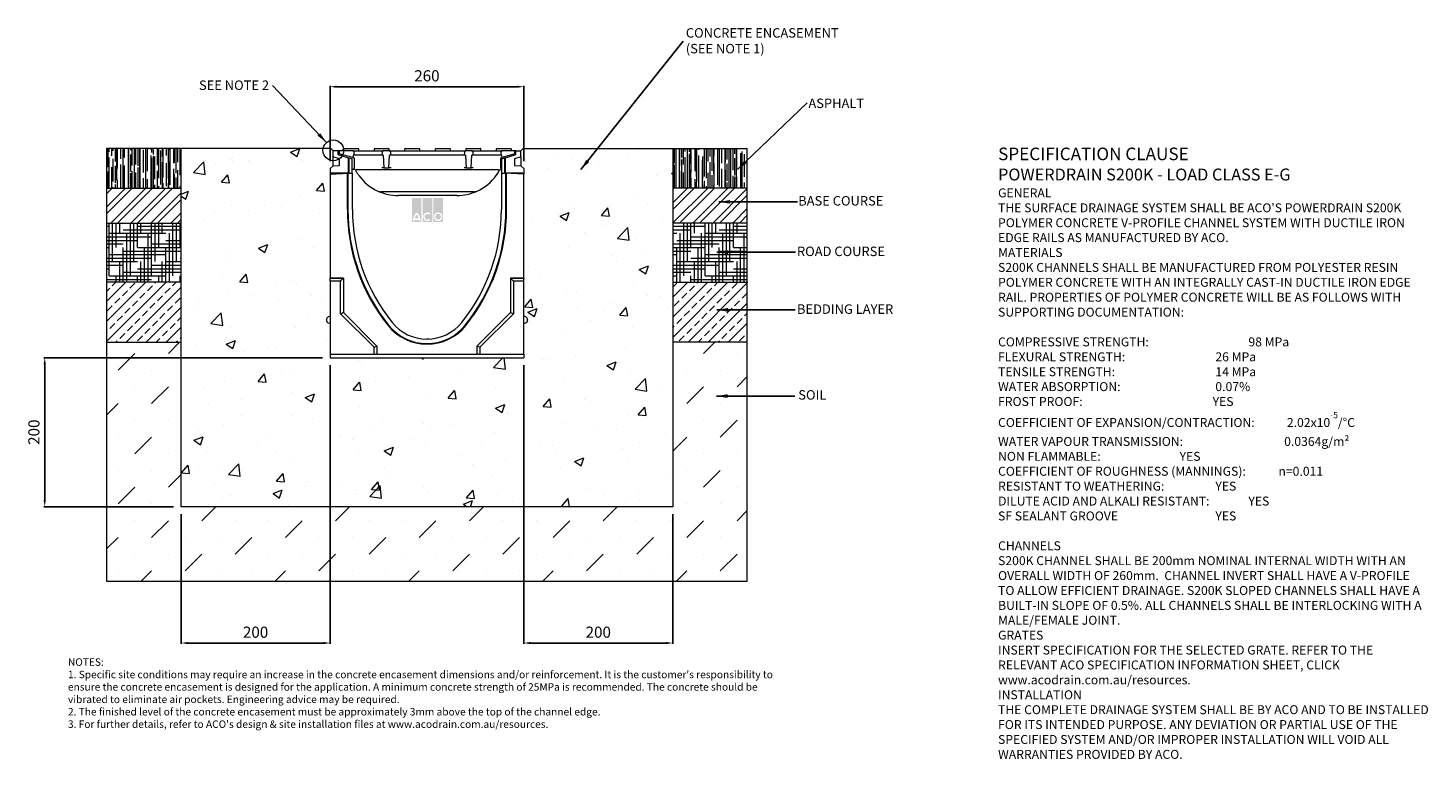
# Model space of a CAD drawing. Units: millimetres. Extents: x 439 to 2318, y 86 to 1067.
import ezdxf

# ---------------------------------------------------------------- set-up
doc = ezdxf.new("R2010")
doc.units = ezdxf.units.MM
doc.header["$PDSIZE"] = -5
doc.layers.add('DETAIL', color=7, linetype='Continuous')
doc.layers.add('Text', color=7, linetype='Continuous')
doc.styles.add('Annotative', font='arial.ttf', dxfattribs={"height": 0.09375})
doc.styles.add('SLDTEXTSTYLE0', font='GOTHIC.TTF')
doc.styles.get("Standard").update_dxf_attribs({"font": 'ARIAL.TTF'})
doc.dimstyles.new('ISO-25', dxfattribs={"dimtxt": 2.5, "dimasz": 2.5, "dimexe": 1.25, "dimexo": 0.625, "dimtad": 1, "dimtxsty": 'Standard', "dimcen": 2.5, "dimadec": 0, "dimazin": 0, "dimtfac": 1, "dimtmove": 0, "dimatfit": 3, "dimfxl": 1, "dimarcsym": 0})
pattern_1 = [(0, (-23.7656, -1322.999), (19.05, 4.7625), [76.2, -38.1]), (90, (-23.7656, -1322.999), (-4.7625, -19.05), [76.2, -38.1])]
pattern_2 = [(45, (-23.766, -1323), (-13.47038, 13.47038), []), (45, (-10.295, -1323), (-13.47038, 13.47038), [9.525, -4.7625])]
pattern_3 = [(45, (-5.12, -1447.006), (-13.47038, 13.47038), []), (45, (3.86, -1447.006), (-13.47038, 13.47038), [])]
pattern_4 = [(270, (-5.12, -1447.006), (7.62, -16.764), [114.3, -15.24, 38.1, -7.62]), (270, (-1.31, -1457.14), (10.1346, 7.62), [22.86, -2.5146, 45.72, -5.715]), (270, (1.357, -1450.816), (5.1054, -39.624), [60.96, -10.668, 30.48, -7.62])]

# ---------------------------------------------------------------- blocks, each defined once
blk = doc.blocks.new('*D205')
at = {"color": 0, "lineweight": -2}
for p, q in [((844.4, 888.3), (844.4, 989.5)), ((1095.4, 988.3), (853.4, 988.3)), ((1104.4, 888.3), (1104.4, 989.5))]:
    blk.add_line(p, q, dxfattribs=at)
at = {"color": 0}
for points in [[(853.4, 989.8), (853.4, 986.8), (844.4, 988.3)], [(1095.4, 986.8), (1095.4, 989.8), (1104.4, 988.3)]]:
    blk.add_solid(points, dxfattribs=at)
at = {"layer": 'Defpoints', "color": 0}
for p in [(844.4, 988.3), (844.4, 878.3), (1104.4, 878.3)]:
    blk.add_point(p, dxfattribs=at)
at = {"color": 0, "lineweight": 9, "insert": (974.4, 1001), "char_height": 15, "attachment_point": 5}
blk.add_mtext('260', dxfattribs=at)
blk = doc.blocks.new('*D206')
at = {"color": 0, "lineweight": -2}
for p, q in [((834.4, 624.5), (460.2, 624.5)), ((461.4, 433.5), (461.4, 615.5)), ((634.4, 424.5), (460.2, 424.5))]:
    blk.add_line(p, q, dxfattribs=at)
at = {"color": 0}
for points in [[(462.9, 615.5), (459.9, 615.5), (461.4, 624.5)], [(459.9, 433.5), (462.9, 433.5), (461.4, 424.5)]]:
    blk.add_solid(points, dxfattribs=at)
at = {"layer": 'Defpoints', "color": 0}
for p in [(461.4, 624.5), (844.4, 624.5), (644.4, 424.5)]:
    blk.add_point(p, dxfattribs=at)
at = {"color": 0, "lineweight": 9, "insert": (448.8, 524.5), "char_height": 15, "attachment_point": 5, "rotation": 90}
blk.add_mtext('200', dxfattribs=at)
blk = doc.blocks.new('*D207')
at = {"color": 0, "lineweight": -2}
for p, q in [((844.4, 614.5), (844.4, 240.2)), ((644.4, 414.5), (644.4, 240.2)), ((835.4, 241.5), (653.4, 241.5))]:
    blk.add_line(p, q, dxfattribs=at)
at = {"color": 0}
for points in [[(653.4, 243), (653.4, 240), (644.4, 241.5)], [(835.4, 240), (835.4, 243), (844.4, 241.5)]]:
    blk.add_solid(points, dxfattribs=at)
at = {"layer": 'Defpoints', "color": 0}
for p in [(844.4, 624.5), (644.4, 424.5), (644.4, 241.5)]:
    blk.add_point(p, dxfattribs=at)
at = {"color": 0, "lineweight": 9, "insert": (744.4, 254.1), "char_height": 15, "attachment_point": 5}
blk.add_mtext('200', dxfattribs=at)
blk = doc.blocks.new('*D208')
at = {"color": 0, "lineweight": -2}
for p, q in [((1104.4, 614.5), (1104.4, 240.2)), ((1304.4, 414.5), (1304.4, 240.2)), ((1295.4, 241.5), (1113.4, 241.5))]:
    blk.add_line(p, q, dxfattribs=at)
at = {"color": 0}
for points in [[(1113.4, 243), (1113.4, 240), (1104.4, 241.5)], [(1295.4, 240), (1295.4, 243), (1304.4, 241.5)]]:
    blk.add_solid(points, dxfattribs=at)
at = {"layer": 'Defpoints', "color": 0}
for p in [(1104.4, 624.5), (1304.4, 424.5), (1104.4, 241.5)]:
    blk.add_point(p, dxfattribs=at)
at = {"color": 0, "lineweight": 9, "insert": (1204.4, 254.1), "char_height": 15, "attachment_point": 5}
blk.add_mtext('200', dxfattribs=at)

msp = doc.modelspace()

# ---------------------------------------------------------------- hatches: boundary and pattern name
at = {"lineweight": 9}
h = msp.add_hatch(dxfattribs=at)
h.set_pattern_fill('AR-RROOF', color=256, scale=0.3, angle=270, style=0)
h.set_pattern_definition(pattern_4)
h.paths.add_polyline_path([(644.442, 852.299), (644.442, 905.299), (544.442, 905.299), (544.442, 852.299)])
h = msp.add_hatch(dxfattribs=at)
h.set_pattern_fill('AR-CONC', color=256, scale=0.7, style=0)
h.set_pattern_definition([(50, (-5.12, -1447.01), (127.5293, -11.1574), [13.335, -146.685]), (355, (-5.12, -1447), (-24.67, 133.7397), [10.668, -117.348]), (100.451, (5.51, -1447.94), (102.86, 122.5817), [11.333, -124.663]), (46.184, (-5.12, -1411.45), (189.755, -29.43), [20.003, -220.028]), (96.6356, (10.7, -1413.9), (166.183, 173.198), [17, -186.994]), (351.184, (-5.12, -1411.45), (166.183, 173.198), [16.002, -176.022]), (21, (12.66, -1420.34), (106.1304, -71.586), [13.335, -146.685]), (326, (12.66, -1420.34), (43.2614, 128.9316), [10.668, -117.348]), (71.4514, (21.5, -1426.3), (149.3915, 57.346), [11.333, -124.663]), (37.5, (-5.12, -1447.006), (2.162, 59.1885), [0, -115.9256, 0, -119.126, 0, -117.7925]), (7.5, (-5.12, -1447.006), (46.7738, 70.1264), [0, -67.9196, 0, -113.2586, 0, -44.8945]), (327.5, (-44.77, -1447.006), (94.9134, -4.0101), [0, -44.45, 0, -138.684, 0, -184.023]), (317.5, (-62.55, -1447.006), (103.6904, 17.7985), [0, -57.785, 0, -92.1004, 0, -130.683])])
h.paths.add_polyline_path([(1304.442, 424.474), (1304.442, 905.299), (1103.442, 905.299), (1100.442, 902.299), (1100.442, 894.058), (1100.442, 882.299), (1104.442, 878.299), (1104.442, 872.299), (1104.442, 870.753), (1104.442, 731.305), (1104.442, 729.856), (1104.442, 727.474), (1104.442, 680.274), (1106.973, 679.226, -0.30334817), (1109.442, 675.53), (1109.442, 675.018, -0.30334653), (1106.973, 671.323), (1104.442, 670.274), (1104.442, 629.236), (1104.442, 624.474), (844.442, 624.474), (844.442, 629.236), (844.442, 670.274), (841.912, 671.323, -0.30334631), (839.442, 675.018), (839.442, 675.274), (839.442, 675.53, -0.30334798), (841.912, 679.226), (844.442, 680.274), (844.442, 727.474), (844.442, 729.856), (844.442, 731.305), (844.442, 870.753), (844.442, 872.299), (844.442, 878.299), (848.442, 882.299), (848.442, 894.058), (848.442, 902.299), (845.442, 905.299), (644.442, 905.299), (644.442, 424.474)])
h = msp.add_hatch(dxfattribs=at)
h.set_pattern_fill('AR-RROOF', color=256, scale=0.3, angle=270, style=0)
h.set_pattern_definition(pattern_4)
h.paths.add_polyline_path([(1404.442, 852.299), (1404.442, 905.299), (1304.442, 905.299), (1304.442, 852.299)])
h = msp.add_hatch(dxfattribs=at)
h.set_pattern_fill('ANSI32', color=256, scale=2, style=0)
h.set_pattern_definition(pattern_3)
h.paths.add_polyline_path([(644.442, 805.299), (644.442, 852.299), (544.442, 852.299), (544.442, 805.299)])
h = msp.add_hatch(dxfattribs=at)
h.set_pattern_fill('ANSI32', color=256, scale=2, style=0)
h.set_pattern_definition(pattern_3)
h.paths.add_polyline_path([(1404.442, 805.299), (1404.442, 852.299), (1304.442, 852.299), (1304.442, 805.299)])
h = msp.add_hatch(dxfattribs=at)
h.set_pattern_fill('HOUND', color=256, scale=3, style=0)
h.set_pattern_definition(pattern_1)
h.paths.add_polyline_path([(644.442, 725.887), (644.442, 805.299), (544.442, 805.299), (544.442, 725.887)])
h = msp.add_hatch(dxfattribs=at)
h.set_pattern_fill('HOUND', color=256, scale=3, style=0)
h.set_pattern_definition(pattern_1)
h.paths.add_polyline_path([(1404.442, 725.299), (1404.442, 805.299), (1304.442, 805.299), (1304.442, 725.299)])
h = msp.add_hatch(dxfattribs=at)
h.set_pattern_fill('ANSI33', color=256, scale=3, style=0)
h.set_pattern_definition(pattern_2)
h.paths.add_polyline_path([(644.442, 645.299), (644.442, 725.887), (544.442, 725.887), (544.442, 645.299)])
h = msp.add_hatch(dxfattribs=at)
h.set_pattern_fill('ANSI33', color=256, scale=3, style=0)
h.set_pattern_definition(pattern_2)
h.paths.add_polyline_path([(1404.442, 645.299), (1404.442, 725.299), (1304.442, 725.299), (1304.442, 645.299)])
h = msp.add_hatch(dxfattribs=at)
h.set_pattern_fill('MUDST', color=256, scale=5, angle=45, style=0)
h.set_pattern_definition([(45, (-23.766, -1323), (22.45064, 67.35192), [31.75, -31.75, 0, -31.75, 0, -31.75])])
h.paths.add_polyline_path([(1404.442, 324.474), (1404.442, 645.299), (1304.442, 645.299), (1304.442, 424.474), (644.442, 424.474), (644.442, 645.299), (544.442, 645.299), (544.442, 324.474)])
at = {"layer": 'DETAIL', "linetype": 'Continuous'}
h = msp.add_hatch(color=2, dxfattribs=at)
h.set_gradient(color1=(255, 41, 41), color2=(255, 41, 41), name='INVCURVED')
h.paths.add_polyline_path([(954.287, 806.574), (967.112, 806.574), (967.112, 838.941), (954.287, 838.941)])
h.paths.add_polyline_path([(981.539, 806.574), (981.539, 838.941), (968.715, 838.941), (968.715, 806.574)])
h.paths.add_polyline_path([(995.967, 806.574), (995.967, 838.941), (983.143, 838.941), (983.143, 806.574)])
h.paths.add_polyline_path([(963.275, 811.584, 0.10638101), (960.699, 816.738, 0.10638101), (958.124, 811.584)], flags=0)
h.paths.add_polyline_path([(957.766, 809.58), (963.633, 809.58, -0.02932183), (963.704, 807.977), (965.708, 807.977, 0.21174161), (960.699, 819.674, 0.21174161), (955.691, 807.977), (957.695, 807.977, -0.02932183)], flags=16)
h.paths.add_polyline_path([(977.724, 816.572), (979.014, 818.108, 2.24477708), (979.014, 809.468), (977.724, 811.004, -2.30077377)], flags=16)
h.paths.add_polyline_path([(985.748, 813.788, 1), (993.362, 813.788, 1)], flags=0)
h.paths.add_polyline_path([(983.744, 813.788, 1), (995.366, 813.788, 1)], flags=16)

# ---------------------------------------------------------------- linework, layer by layer
at = {"lineweight": 9}
for p, q in [((845.442, 905.299), (544.442, 905.299)), ((544.442, 905.299), (544.442, 324.474)), ((644.442, 424.474), (644.442, 905.299)), ((845.442, 905.299), (848.442, 902.299)), ((1103.442, 905.299), (1100.442, 902.299)), ((1103.442, 905.299), (1404.442, 905.299)), ((1304.442, 905.299), (1304.442, 424.474)), ((1404.442, 324.474), (1404.442, 905.299)), ((544.442, 852.299), (644.442, 852.299)), ((1404.442, 852.299), (1304.442, 852.299)), ((544.442, 805.299), (644.442, 805.299)), ((1404.442, 805.299), (1304.442, 805.299)), ((644.442, 725.887), (544.442, 725.887)), ((1405.07, 725.299), (1304.442, 725.299)), ((544.442, 645.299), (644.442, 645.299)), ((1404.442, 645.299), (1304.442, 645.299)), ((1304.442, 424.474), (644.442, 424.474)), ((544.442, 324.474), (1404.442, 324.474))]:
    msp.add_line(p, q, dxfattribs=at)
at = {"color": 7, "linetype": 'Continuous', "lineweight": 9}
for p, q in [((848.442, 894.058), (848.442, 902.299)), ((854.942, 902.299), (848.442, 902.299)), ((854.942, 902.299), (854.942, 897.299)), ((856.442, 902.168), (854.942, 902.299)), ((856.442, 902.299), (856.442, 898.399)), ((874.755, 902.299), (856.442, 902.299)), ((861.016, 903.799), (861.016, 902.299)), ((861.016, 903.799), (861.271, 903.799)), ((861.271, 903.799), (861.271, 902.299)), ((861.271, 903.799), (862.442, 903.799)), ((862.442, 904.299), (862.442, 902.299)), ((863.442, 905.299), (865.942, 905.299)), ((865.942, 905.299), (879.442, 905.299)), ((874.755, 902.299), (885.942, 902.299)), ((879.442, 905.299), (881.942, 905.299)), ((882.942, 902.299), (882.942, 904.299)), ((885.942, 902.299), (904.942, 902.299)), ((903.442, 904.299), (903.442, 902.299)), ((904.442, 905.299), (906.942, 905.299)), ((904.942, 902.299), (916.13, 902.299)), ((906.942, 905.299), (920.442, 905.299)), ((923.755, 902.299), (916.13, 902.299)), ((920.442, 905.299), (922.942, 905.299)), ((923.755, 902.299), (934.942, 902.299)), ((923.942, 902.299), (923.942, 904.299)), ((934.942, 902.299), (1015.442, 902.299)), ((944.442, 904.299), (944.442, 902.299)), ((945.442, 905.299), (947.942, 905.299)), ((947.942, 905.299), (961.442, 905.299)), ((961.442, 905.299), (963.942, 905.299)), ((964.942, 902.299), (964.942, 904.299)), ((985.442, 904.299), (985.442, 902.299)), ((986.442, 905.299), (988.942, 905.299)), ((988.942, 905.299), (1002.442, 905.299)), ((1002.442, 905.299), (1004.942, 905.299)), ((1005.942, 902.299), (1005.942, 904.299)), ((1015.442, 902.299), (1026.63, 902.299)), ((1026.442, 904.299), (1026.442, 902.299)), ((1034.255, 902.299), (1026.63, 902.299)), ((1027.442, 905.299), (1029.942, 905.299)), ((1029.942, 905.299), (1043.442, 905.299)), ((1034.255, 902.299), (1045.442, 902.299)), ((1043.442, 905.299), (1045.942, 905.299)), ((1045.442, 902.299), (1064.442, 902.299)), ((1046.942, 902.299), (1046.942, 904.299)), ((1064.442, 902.299), (1075.63, 902.299)), ((1067.442, 904.299), (1067.442, 902.299)), ((1068.442, 905.299), (1070.942, 905.299)), ((1070.942, 905.299), (1084.442, 905.299)), ((1092.442, 902.299), (1075.63, 902.299)), ((1084.442, 905.299), (1086.942, 905.299)), ((1087.942, 902.299), (1087.942, 904.299)), ((1092.442, 897.99), (1092.442, 902.299)), ((1093.942, 902.299), (1092.442, 902.299)), ((1093.942, 902.299), (1092.442, 902.168)), ((1093.942, 897.299), (1093.942, 902.299)), ((1093.942, 902.299), (1100.442, 902.299)), ((1100.442, 894.058), (1100.442, 902.299)), ((856.942, 891.459), (848.442, 894.058)), ((848.442, 882.299), (848.442, 894.058)), ((854.942, 897.299), (869.005, 893)), ((875.108, 893.3), (856.442, 898.399)), ((856.442, 896.841), (856.442, 898.399)), ((856.942, 882.745), (856.942, 891.459)), ((869.005, 872.04), (869.005, 893)), ((869.005, 893), (869.942, 892.713)), ((869.942, 872.299), (869.942, 892.713)), ((869.942, 892.713), (873.942, 891.49)), ((873.942, 872.299), (873.942, 891.49)), ((875.469, 896.299), (875.108, 893.3)), ((876.974, 896.299), (875.469, 896.299)), ((876.974, 896.299), (876.758, 900.404)), ((876.942, 892.799), (876.942, 879.106)), ((885.942, 896.299), (876.974, 896.299)), ((904.942, 896.299), (885.942, 896.299)), ((913.911, 896.299), (904.942, 896.299)), ((914.127, 900.404), (913.911, 896.299)), ((915.801, 896.299), (913.911, 896.299)), ((915.801, 896.299), (916.692, 879.299)), ((923.192, 879.299), (924.083, 896.299)), ((925.974, 896.299), (924.083, 896.299)), ((934.942, 896.299), (925.974, 896.299)), ((1015.442, 896.299), (934.942, 896.299)), ((1024.411, 896.299), (1015.442, 896.299)), ((1024.627, 900.404), (1024.411, 896.299)), ((1026.301, 896.299), (1024.411, 896.299)), ((1026.301, 896.299), (1027.192, 879.299)), ((1033.692, 879.299), (1034.583, 896.299)), ((1036.474, 896.299), (1034.583, 896.299)), ((1036.474, 896.299), (1036.258, 900.404)), ((1045.442, 896.299), (1036.474, 896.299)), ((1064.442, 896.299), (1045.442, 896.299)), ((1073.411, 896.299), (1064.442, 896.299)), ((1073.627, 900.404), (1073.411, 896.299)), ((1074.916, 896.299), (1073.411, 896.299)), ((1073.442, 879.106), (1073.442, 892.799)), ((1075.277, 893.3), (1074.916, 896.299)), ((1074.942, 891.49), (1078.942, 892.713)), ((1074.942, 872.299), (1074.942, 891.49)), ((1092.442, 897.99), (1075.277, 893.3)), ((1078.942, 892.713), (1079.88, 893)), ((1078.942, 872.299), (1078.942, 892.713)), ((1079.88, 893), (1093.942, 897.299)), ((1079.88, 872.04), (1079.88, 893)), ((1100.442, 894.058), (1091.942, 891.459)), ((1091.942, 891.459), (1091.942, 882.745)), ((1092.442, 896.841), (1092.442, 897.99)), ((1100.442, 894.058), (1100.442, 882.299)), ((844.442, 878.299), (848.442, 882.299)), ((844.442, 878.299), (844.442, 870.753)), ((844.442, 872.299), (844.442, 731.305)), ((867.59, 872.299), (844.442, 872.299)), ((844.442, 870.753), (869.005, 872.04)), ((848.442, 882.299), (856.942, 882.745)), ((867.59, 823.299), (867.59, 872.299)), ((868.442, 872.011), (868.442, 823.299)), ((869.857, 872.085), (869.005, 872.04)), ((869.857, 872.299), (874.442, 872.299)), ((874.942, 877.299), (873.942, 877.299)), ((874.442, 823.299), (874.442, 872.299)), ((876.192, 877.299), (874.942, 877.299)), ((877.433, 877.031), (876.593, 877.269)), ((878.543, 876.163), (878.198, 876.53)), ((878.815, 875.755), (878.543, 876.163)), ((878.815, 875.755), (878.543, 876.163)), ((880.757, 877.284), (880.791, 877.299)), ((884.535, 877.299), (1065.85, 877.299)), ((916.692, 879.299), (913.696, 879.299)), ((916.692, 879.299), (923.192, 879.299)), ((926.189, 879.299), (923.192, 879.299)), ((1027.192, 879.299), (1024.196, 879.299)), ((1027.192, 879.299), (1033.692, 879.299)), ((1036.689, 879.299), (1033.692, 879.299)), ((1069.594, 877.299), (1069.631, 877.288)), ((1071.844, 876.166), (1071.569, 875.755)), ((1071.844, 876.166), (1071.569, 875.755)), ((1072.185, 876.529), (1071.844, 876.166)), ((1073.794, 877.27), (1072.951, 877.031)), ((1074.942, 877.299), (1074.192, 877.299)), ((1074.442, 872.299), (1074.442, 823.299)), ((1074.442, 872.299), (1079.028, 872.299)), ((1079.88, 872.04), (1079.028, 872.085)), ((1104.442, 870.753), (1079.88, 872.04)), ((1080.442, 823.299), (1080.442, 872.011)), ((1081.294, 823.299), (1081.294, 872.299)), ((1104.442, 872.299), (1081.294, 872.299)), ((1091.942, 882.745), (1100.442, 882.299)), ((1104.442, 878.299), (1100.442, 882.299)), ((1104.442, 878.299), (1104.442, 870.753)), ((1104.442, 731.305), (1104.442, 872.299)), ((1037.649, 847.299), (912.735, 847.299)), ((1014.737, 842.299), (935.648, 842.299)), ((844.442, 729.856), (844.442, 731.305)), ((844.442, 727.474), (844.442, 729.856)), ((858.442, 727.474), (844.442, 727.474)), ((844.442, 727.474), (844.442, 629.236)), ((858.442, 727.474), (860.824, 729.856)), ((858.442, 683.474), (858.442, 727.474)), ((1090.442, 727.474), (1088.061, 729.856)), ((1104.442, 727.474), (1090.442, 727.474)), ((1090.442, 727.474), (1090.442, 683.474)), ((1104.442, 731.305), (1104.442, 729.856)), ((1104.442, 727.474), (1104.442, 729.856)), ((1104.442, 629.236), (1104.442, 727.474)), ((844.442, 680.274), (841.912, 679.226)), ((858.442, 683.474), (860.824, 684.461)), ((903.442, 638.474), (858.442, 683.474)), ((1090.442, 683.474), (1045.442, 638.474)), ((1090.442, 683.474), (1088.061, 684.461)), ((1106.973, 679.226), (1104.442, 680.274)), ((839.442, 675.274), (839.442, 675.53)), ((839.442, 675.018), (839.442, 675.274)), ((841.912, 671.323), (844.442, 670.274)), ((1104.442, 670.274), (1106.973, 671.323)), ((1109.442, 675.53), (1109.442, 675.018)), ((903.442, 638.474), (905.824, 639.461)), ((1045.442, 638.474), (1043.061, 639.461)), ((844.442, 629.236), (903.442, 629.236)), ((844.442, 629.236), (844.442, 624.474)), ((844.442, 624.474), (1104.442, 624.474)), ((903.442, 629.236), (903.442, 638.474)), ((903.442, 629.236), (905.824, 629.236)), ((907.273, 629.236), (905.824, 629.236)), ((907.273, 629.236), (1041.612, 629.236)), ((1043.061, 629.236), (1041.612, 629.236)), ((1043.061, 629.236), (1045.442, 629.236)), ((1045.442, 638.474), (1045.442, 629.236)), ((1045.442, 629.236), (1104.442, 629.236)), ((1104.442, 629.236), (1104.442, 624.474))]:
    msp.add_line(p, q, dxfattribs=at)
at = {"color": 7, "linetype": 'Continuous', "lineweight": 9, "flags": 128}
for points in [[(925.974, 896.299), (925.816, 899.291), (925.758, 900.404)], [(862.273, 731.305), (861.994, 731.026), (861.725, 730.757), (861.475, 730.507), (861.253, 730.284), (861.066, 730.098), (860.921, 729.953), (860.824, 729.856)], [(1086.612, 731.305), (1086.891, 731.026), (1087.16, 730.757), (1087.41, 730.507), (1087.632, 730.284), (1087.819, 730.098), (1087.963, 729.953), (1088.061, 729.856)], [(862.273, 685.061), (861.994, 684.945), (861.725, 684.834), (861.475, 684.73), (861.253, 684.638), (861.066, 684.561), (860.921, 684.501), (860.824, 684.461)], [(1086.612, 685.061), (1086.891, 684.945), (1087.16, 684.834), (1087.41, 684.73), (1087.632, 684.638), (1087.819, 684.561), (1087.963, 684.501), (1088.061, 684.461)], [(907.273, 640.061), (906.994, 639.945), (906.725, 639.834), (906.475, 639.73), (906.253, 639.638), (906.066, 639.561), (905.921, 639.501), (905.824, 639.461)], [(1041.612, 640.061), (1041.891, 639.945), (1042.16, 639.834), (1042.41, 639.73), (1042.632, 639.638), (1042.819, 639.561), (1042.963, 639.501), (1043.061, 639.461)]]:
    msp.add_lwpolyline(points, dxfattribs=at)
at = {"lineweight": 9}
for points in [[(862.273, 731.305), (844.442, 731.305), (862.273, 731.305), (862.273, 685.061), (907.273, 640.061), (907.273, 629.236)], [(1086.612, 731.305), (1104.442, 731.305), (1086.612, 731.305), (1086.612, 685.061), (1041.612, 640.061), (1041.612, 629.236)]]:
    msp.add_lwpolyline(points, dxfattribs=at)
msp.add_circle((848.8, 902.875), 13.905, dxfattribs=at)
at = {"color": 7, "linetype": 'Continuous', "lineweight": 9}
for centre, radius, start, end in [((863.442, 904.299), 1, 90, 180), ((881.942, 904.299), 1, 0, 90), ((904.442, 904.299), 1, 90, 180), ((922.942, 904.299), 1, 0, 90), ((945.442, 904.299), 1, 90, 180), ((963.942, 904.299), 1, 0, 90), ((986.442, 904.299), 1, 90, 180), ((1004.942, 904.299), 1, 0, 90), ((1027.442, 904.299), 1, 90, 180), ((1045.942, 904.299), 1, 0, 90), ((1068.442, 904.299), 1, 90, 180), ((1086.942, 904.299), 1, 0, 90), ((935.648, 907.299), 65, 215.774723, 245.380023), ((1014.736, 907.299), 65, 294.619977, 324.225277), ((1014.736, 907.299), 65, 324.225277, 330.968256), ((912.735, 857.299), 10, 245.380023, 270), ((935.648, 907.299), 65, 245.380023, 270), ((1014.736, 907.299), 65, 270, 294.619977), ((1037.649, 857.299), 10, 270, 294.619977), ((1116.394, 823.299), 248.804, 180, 218.724649), ((1116.394, 823.299), 247.952, 180, 218.724649), ((1116.394, 823.299), 241.952, 180, 218.724649), ((832.491, 823.299), 241.952, 321.275351, 0), ((832.491, 823.299), 247.952, 321.275351, 0), ((832.491, 823.299), 248.804, 321.275351, 0), ((843.442, 675.53), 4, 112.5, 180), ((1105.442, 675.53), 4, 0, 67.5), ((843.442, 675.018), 4, 180, 247.5), ((974.442, 709.474), 66.852, 218.724649, 321.275351), ((974.442, 709.474), 66, 218.724649, 321.275351), ((974.442, 709.474), 60, 218.724649, 321.275351), ((1105.442, 675.018), 4, 292.5, 0)]:
    msp.add_arc(centre, radius, start, end, dxfattribs=at)
for points, knots in [([(876.758, 900.404), (876.724, 900.627), (876.656, 901.073), (876.281, 901.652), (875.751, 902.078), (875.208, 902.276), (874.869, 902.293), (874.755, 902.299)], [0, 0, 0, 0, 0.22134814, 0.44266216, 0.66439274, 0.88677105, 1, 1, 1, 1]), ([(916.13, 902.299), (915.904, 902.277), (915.452, 902.233), (914.85, 901.886), (914.396, 901.377), (914.173, 900.848), (914.138, 900.514), (914.127, 900.404)], [0, 0, 0, 0, 0.22279073, 0.44558004, 0.66823133, 0.89034396, 1, 1, 1, 1]), ([(925.758, 900.404), (925.724, 900.627), (925.656, 901.073), (925.281, 901.652), (924.751, 902.078), (924.208, 902.276), (923.869, 902.293), (923.755, 902.299)], [0, 0, 0, 0, 0.22134648, 0.44266255, 0.66438871, 0.88676644, 1, 1, 1, 1]), ([(1026.63, 902.299), (1026.404, 902.277), (1025.952, 902.233), (1025.35, 901.886), (1024.896, 901.377), (1024.673, 900.848), (1024.638, 900.514), (1024.627, 900.404)], [0, 0, 0, 0, 0.22279514, 0.44557972, 0.66823385, 0.89034418, 1, 1, 1, 1]), ([(1036.258, 900.404), (1036.224, 900.627), (1036.156, 901.073), (1035.781, 901.652), (1035.251, 902.078), (1034.708, 902.276), (1034.369, 902.293), (1034.255, 902.299)], [0, 0, 0, 0, 0.221344555, 0.442659773, 0.66438509, 0.886761968, 1, 1, 1, 1]), ([(1075.63, 902.299), (1075.404, 902.277), (1074.952, 902.233), (1074.35, 901.886), (1073.896, 901.377), (1073.673, 900.848), (1073.638, 900.514), (1073.627, 900.404)], [0, 0, 0, 0, 0.22279514, 0.44557972, 0.66823385, 0.89034418, 1, 1, 1, 1]), ([(875.108, 893.3), (875.292, 893.25), (875.586, 893.17), (876.572, 892.9), (876.942, 892.799)], [0, 0, 0, 0, 0.624739833, 1, 1, 1, 1]), ([(1073.442, 892.799), (1074.028, 892.959), (1074.964, 893.215), (1075.192, 893.277), (1075.277, 893.3)], [0, 0, 0, 0, 0.62479985, 1, 1, 1, 1]), ([(876.942, 877.204), (876.92, 877.21), (876.876, 877.221), (876.58, 877.285), (876.305, 877.295), (876.192, 877.299)], [0, 0, 0, 0, 0.37196136, 0.74358213, 1, 1, 1, 1]), ([(876.942, 877.681), (876.942, 877.831), (876.942, 878.095), (876.942, 878.62), (876.942, 878.963), (876.942, 879.106)], [0, 0, 0, 0, 0.43293973, 0.76280412, 1, 1, 1, 1]), ([(876.942, 877.204), (876.942, 877.243), (876.942, 877.302), (876.942, 877.587), (876.942, 877.681)], [0, 0, 0, 0, 0.66752449, 1, 1, 1, 1]), ([(878.543, 876.163), (878.431, 876.29), (878.093, 876.672), (877.519, 877.024), (877.105, 877.153), (876.942, 877.204)], [0, 0, 0, 0, 0.233289033, 0.699804855, 1, 1, 1, 1]), ([(880.757, 877.284), (880.585, 877.139), (880.242, 876.85), (879.693, 876.482), (879.196, 876.217), (878.801, 876.087), (878.618, 876.1), (878.557, 876.147), (878.546, 876.16), (878.543, 876.163)], [0, 0, 0, 0, 0.18862024, 0.37723417, 0.56583389, 0.75445536, 0.94309467, 0.98639125, 1, 1, 1, 1]), ([(882.912, 869.3), (882.175, 870.357), (880.706, 872.462), (879.444, 874.661), (878.815, 875.755)], [0, 0, 0, 0, 0.50231861, 1, 1, 1, 1]), ([(880.791, 877.299), (881.446, 877.299), (882.669, 877.299), (883.943, 877.299), (884.535, 877.299)], [0, 0, 0, 0, 0.535485075, 1, 1, 1, 1]), ([(1065.85, 877.299), (1066.442, 877.299), (1067.716, 877.299), (1068.939, 877.299), (1069.594, 877.299)], [0, 0, 0, 0, 0.46451367, 1, 1, 1, 1]), ([(1071.569, 875.755), (1070.935, 874.651), (1069.673, 872.452), (1068.204, 870.348), (1067.472, 869.3)], [0, 0, 0, 0, 0.50228444, 1, 1, 1, 1]), ([(1069.631, 877.288), (1069.802, 877.143), (1070.145, 876.853), (1070.694, 876.485), (1071.19, 876.22), (1071.585, 876.089), (1071.769, 876.103), (1071.83, 876.149), (1071.841, 876.162), (1071.844, 876.166)], [0, 0, 0, 0, 0.18862432, 0.37725244, 0.56587695, 0.75449176, 0.94315578, 0.98642224, 1, 1, 1, 1]), ([(1073.442, 877.204), (1073.28, 877.153), (1072.865, 877.024), (1072.293, 876.673), (1071.956, 876.292), (1071.844, 876.166)], [0, 0, 0, 0, 0.30063399, 0.7678213, 1, 1, 1, 1]), ([(1073.442, 879.106), (1073.442, 878.916), (1073.442, 878.537), (1073.442, 878.04), (1073.442, 877.807), (1073.442, 877.681)], [0, 0, 0, 0, 0.31574613, 0.6293904, 1, 1, 1, 1]), ([(1073.442, 877.681), (1073.442, 877.509), (1073.442, 877.247), (1073.442, 877.215), (1073.442, 877.204)], [0, 0, 0, 0, 0.6586846, 1, 1, 1, 1]), ([(1074.192, 877.299), (1074.033, 877.291), (1073.714, 877.274), (1073.48, 877.213), (1073.453, 877.207), (1073.442, 877.204)], [0, 0, 0, 0, 0.37182674, 0.74316474, 1, 1, 1, 1]), ([(976.787, 649.55), (976.787, 649.55), (976.786, 649.551), (976.776, 649.551), (976.736, 649.551), (976.541, 649.546), (975.766, 649.519), (975.027, 649.508), (974.442, 649.499)], [0, 0, 0, 0, 0.00863926, 0.01790159, 0.03800505, 0.09224, 0.28118584, 1, 1, 1, 1]), ([(977.588, 649.572), (977.406, 649.566), (977.14, 649.557), (976.862, 649.552), (976.774, 649.55)], [0, 0, 0, 0, 0.685048712, 1, 1, 1, 1])]:
    msp.add_open_spline(points, degree=3, knots=knots, dxfattribs=at)

# ---------------------------------------------------------------- texts
at = {"color": 7, "lineweight": 9, "style": 'SLDTEXTSTYLE0'}
for s, p in [('SEE NOTE 2', (668.449, 983.954)), ('ASPHALT', (1486.484, 959.676)), ('BASE COURSE', (1472.796, 828.783)), ('ROAD COURSE', (1471.12, 760.944)), ('BEDDING LAYER', (1471.138, 683.4)), ('SOIL', (1472.882, 568.218))]:
    msp.add_text(s, height=12.7, dxfattribs=at).set_placement(p)
at = {"lineweight": 9, "insert": (1321.951, 1066.909), "char_height": 12.7, "width": 317.01074, "attachment_point": 1}
msp.add_mtext('{CONCRETE ENCASEMENT \\P(SEE NOTE 1)}', dxfattribs=at)
at = {"layer": 'Text', "lineweight": 9, "attachment_point": 1, "style": 'Annotative'}
for s, insert, char_height, width in [("{\\fArial|b1|i0|c0|p0;\\C7;\\H1.40625x;SPECIFICATION CLAUSE \\P\\H0.948146x;POWERDRAIN S200K - LOAD CLASS E-G \\P\\fArial|b0|i0|c0|p0;\\H0.750003x; \\P \\P\\fArial|b1|i0|c0|p0;GENERAL \\P\\fArial|b0|i0|c0|p0;THE SURFACE DRAINAGE SYSTEM SHALL BE ACO'S POWERDRAIN S200K POLYMER CONCRETE V-PROFILE CHANNEL SYSTEM WITH DUCTILE IRON EDGE RAILS AS MANUFACTURED BY ACO. \\P  \\P\\fArial|b1|i0|c0|p0;MATERIALS \\P\\fArial|b0|i0|c0|p0;S200K CHANNELS SHALL BE MANUFACTURED FROM POLYESTER RESIN POLYMER CONCRETE WITH AN INTEGRALLY CAST-IN DUCTILE IRON EDGE RAIL. PROPERTIES OF POLYMER CONCRETE WILL BE AS FOLLOWS WITH SUPPORTING DOCUMENTATION: \\P\\PCOMPRESSIVE STRENGTH:^I^I^I^I^I\\fArial|b1|i0|c0|p0;98 MPa\\fArial|b0|i0|c0|p0; \\PFLEXURAL STRENGTH:^I^I^I^I^I^I\\fArial|b1|i0|c0|p0;26 MPa \\P\\fArial|b0|i0|c0|p0;TENSILE STRENGTH:^I^I^I^I^I^I\\fArial|b1|i0|c0|p0;14 MPa \\P\\fArial|b0|i0|c0|p0;WATER ABSORPTION:^I^I^I^I^I^I\\fArial|b1|i0|c0|p0;0.07%^I\\P\\fArial|b0|i0|c0|p0;FROST PROOF:^I\\fArial|b1|i0|c0|p0;^I^I^I^I^I^IYES \\P\\fArial|b0|i0|c0|p0;\\H0.999998x;COEFFICIENT OF EXPANSION/CONTRACTION:^I^I\\fArial|b1|i0|c0|p0;2.02x10\\H0.7x;\\S-5^ ;\\fArial|b0|i0|c0|p34;\\C256;\\H1.42857x;/°C \\P\\fArial|b0|i0|c0|p0;WATER VAPOUR TRANSMISSION:^I^I^I  ^I\\fArial|b1|i0|c0|p0;0.0364g/m²  \\fArial|b0|i0|c0|p0;      \\PNON FLAMMABLE:^I^I^I^I^I^I\\fArial|b1|i0|c0|p0;YES \\P\\fArial|b0|i0|c0|p0;COEFFICIENT OF ROUGHNESS (MANNINGS):^I           \\fArial|b1|i0|c0|p0;n=0.011\\P\\fArial|b0|i0|c0|p0;RESISTANT TO WEATHERING:^I^I^I^I\\fArial|b1|i0|c0|p0;YES \\fArial|b0|i0|c0|p0;^I\\PDILUTE ACID AND ALKALI RESISTANT:^I^I^I\\fArial|b1|i0|c0|p0;YES  \\fArial|b0|i0|c0|p0; \\PSF SEALANT GROOVE^I^I^I^I^I^I\\fArial|b1|i0|c0|p0;YES\\P\\PCHANNELS\\P\\fArial|b0|i0|c0|p0;\\H0.999999x;S200K CHANNEL SHALL BE 200mm NOMINAL INTERNAL WIDTH WITH AN  OVERALL WIDTH OF \\H0.999999x;260mm.  CHANNEL INVERT SHALL HAVE A V-PROFILE TO ALLOW EFFICIENT DRAINAGE. S200K SLOPED CHANNELS SHALL HAVE A BUILT-IN SLOPE OF 0.5%. ALL CHANNELS SHALL BE INTERLOCKING WITH A MALE/FEMALE JOINT. \\P \\P\\fArial|b1|i0|c0|p0;GRATES \\fArial|b0|i0|c0|p0;\\P\\fArial|b0|i1|c0|p0;INSERT SPECIFICATION FOR THE SELECTED GRATE. REFER TO THE RELEVANT ACO SPECIFICATION INFORMATION SHEET, CLICK www.acodrain.com.au/resources.\\fArial|b0|i0|c0|p0;\\P \\P\\fArial|b1|i0|c0|p0;INSTALLATION\\fArial|b0|i0|c0|p0;\\PTHE COMPLETE DRAINAGE SYSTEM SHALL BE BY ACO AND TO BE INSTALLED FOR ITS INTENDED PURPOSE. ANY DEVIATION OR PARTIAL USE OF THE SPECIFIED SYSTEM AND/OR IMPROPER INSTALLATION WILL VOID ALL WARRANTIES PROVIDED BY ACO.\\P\\P\\H0.999999x;    ^I^I^I  }", (1741.042, 906.561), 12, 578.12486), ("{NOTES:\\P1. Specific site conditions may require an increase in the concrete encasement dimensions and/or reinforcement. It is the customer's responsibility to ensure the concrete encasement is designed for the application. \\fArial|b0|i0|c0|p0;A minimum concrete strength of 25MPa is recommended. The concrete should be vibrated to eliminate air pockets. \\fArial|b0|i1|c0|p0;Engineering advice may be required.\\fArial|b0|i0|c0|p0; \\fArial|b0|i1|c0|p0;\\P\\fArial|b0|i0|c0|p0;2. The finished level of the concrete encasement must be approximately 3mm above the top of the channel edge.\\fArial|b0|i1|c0|p0;\\P\\fArial|b0|i0|c0|p0;3. For further details, refer to ACO's design & site installation files at www.acodrain.com.au/resources.}", (492.564, 220.905), 10, 964.43296)]:
    msp.add_mtext(s, dxfattribs=dict(at, insert=insert, char_height=char_height, width=width))

# ---------------------------------------------------------------- dimensions: what is measured, and where the dimension line sits
at = {"lineweight": 9}
for base, p1, p2, picture, middle in [((844.442, 988.299), (1104.442, 878.299), (844.442, 878.299), '*D205', (974.442, 1000.957)), ((644.442, 241.474), (844.442, 624.474), (644.442, 424.474), '*D207', (744.442, 254.132)), ((1104.442, 241.474), (1304.442, 424.474), (1104.442, 624.474), '*D208', (1204.442, 254.132))]:
    dim = msp.add_linear_dim(base=base, p1=p1, p2=p2, dimstyle='ISO-25', override={"dimtxt": 15, "dimasz": 9, "dimexo": 10, "dimgap": 5}, dxfattribs=at)
    dim.commit()
    dim.dimension.update_dxf_attribs({"geometry": picture, "text_midpoint": middle})
dim = msp.add_linear_dim(base=(461.442, 624.474), p1=(644.442, 424.474), p2=(844.442, 624.474), angle=90, dimstyle='ISO-25', override={"dimtxt": 15, "dimasz": 9, "dimexo": 10, "dimgap": 5}, dxfattribs=at)
dim.commit()
dim.dimension.update_dxf_attribs({"geometry": '*D206', "text_midpoint": (448.785, 524.474)})

# ---------------------------------------------------------------- leaders
for points in [[(1180.922, 876.969), (1318.396, 1049.405)], [(839.699, 913.388), (767.28, 989.747)], [(1391.245, 877.114), (1484.717, 966.592)], [(1366.404, 833.729), (1471.705, 833.729)], [(1363.616, 766.212), (1468.917, 766.212)], [(1363.413, 688.746), (1468.714, 688.746)], [(1363.108, 573.004), (1468.409, 573.004)]]:
    msp.add_leader(points, dimstyle='ISO-25', override={"dimasz": 15}, dxfattribs=at)

doc.saveas('drawing.dxf')
